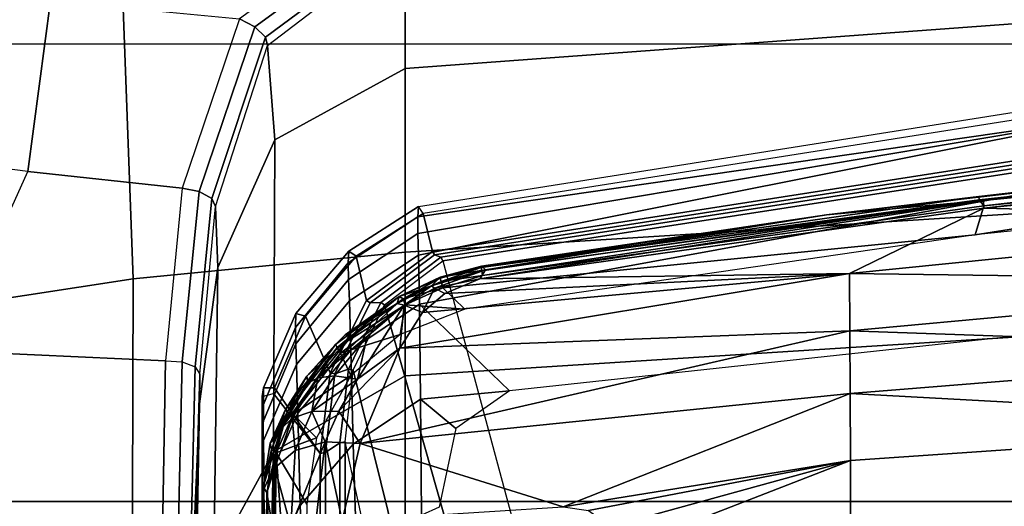
# Model space of a CAD drawing. Units: inches. Extents: x -2 to 217, y -6 to 147.
# Drawn here: x 26 to 28, y 35 to 36 of the extents above; entities that cross this region are included whole.
import ezdxf

# ---------------------------------------------------------------- set-up
doc = ezdxf.new("R2010")
doc.units = ezdxf.units.IN
doc.header["$MEASUREMENT"] = 0
for name, color, linetype in [('SEAT-BASE', 5, 'Continuous'), ('SEAT-CHASSIS', 5, 'Continuous'), ('SEAT-FABRIC', 5, 'Continuous')]:
    doc.layers.add(name, color=color, linetype=linetype)

# ---------------------------------------------------------------- blocks, each defined once
blk = doc.blocks.new('1COSM_MIDBACK_ARMS_0T')
at = {"layer": 'SEAT-BASE'}
for points in [[(7.2914, 10.7637, 4.6922), (0.4658, 1.9393, 7.7766), (0.4424, 1.9419, 7.726), (7.2698, 10.763, 4.6427)], [(7.2698, 10.763, 4.6427), (6.8454, 10.211, 4.77), (0.9754, 2.6298, 7.4436), (0.4424, 1.9419, 7.726)], [(7.3323, 10.7417, 4.7197), (0.508, 1.9129, 7.8018), (0.4658, 1.9393, 7.7766), (7.2914, 10.7637, 4.6922)], [(7.4859, 10.63, 4.7496), (0.7962, 1.7036, 7.8317), (0.508, 1.9129, 7.8018), (7.3323, 10.7417, 4.7197)], [(7.6412, 10.5172, 4.7597), (1.0852, 1.4936, 7.8418), (0.7962, 1.7036, 7.8317), (7.4859, 10.63, 4.7496)], [(7.7965, 10.4044, 4.7496), (1.3742, 1.2836, 7.8317), (1.0852, 1.4936, 7.8418), (7.6412, 10.5172, 4.7597)], [(7.9501, 10.2928, 4.7197), (1.6623, 1.0743, 7.8018), (1.3742, 1.2836, 7.8317), (7.7965, 10.4044, 4.7496)], [(7.9837, 10.2607, 4.6922), (1.7004, 1.0423, 7.7766), (1.6623, 1.0743, 7.8018), (7.9501, 10.2928, 4.7197)], [(7.9897, 10.2399, 4.6427), (1.7101, 1.0208, 7.726), (1.7004, 1.0423, 7.7766), (7.9837, 10.2607, 4.6922)], [(1.7101, 1.0208, 7.726), (2.1997, 1.7404, 7.4436), (7.5959, 9.6658, 4.77), (7.9897, 10.2399, 4.6427)], [(6.8454, 10.211, 4.77), (0.9754, 2.6298, 7.4436), (0.9834, 2.5971, 7.3655), (6.8519, 10.1815, 4.7009)], [(6.8519, 10.1815, 4.7009), (0.9834, 2.5971, 7.3655), (1.0298, 2.5447, 7.3173), (6.8892, 10.1359, 4.6539)], [(6.8892, 10.1359, 4.6539), (1.0298, 2.5447, 7.3173), (1.343, 2.6014, 7.1322), (6.9772, 10.0734, 4.5728)], [(6.8892, 10.1359, 4.6539), (1.0298, 2.5447, 7.3173), (1.343, 2.6014, 7.1322), (6.9772, 10.0734, 4.5728)], [(6.9772, 10.0734, 4.5728), (1.343, 2.6014, 7.1322), (1.6073, 2.7163, 6.9012), (7.0442, 10.0311, 4.4629)], [(6.9772, 10.0734, 4.5728), (1.343, 2.6014, 7.1322), (1.6073, 2.7163, 6.9012), (7.0442, 10.0311, 4.4629)], [(7.0442, 10.0311, 4.4629), (1.6073, 2.7163, 6.9012), (1.9486, 2.9467, 6.4814), (7.1217, 9.9895, 4.2405)], [(7.0442, 10.0311, 4.4629), (1.6073, 2.7163, 6.9012), (1.9486, 2.9467, 6.4814), (7.1217, 9.9895, 4.2405)], [(7.1217, 9.9895, 4.2405), (1.9486, 2.9467, 6.4814), (2.1944, 3.1839, 6.0034), (7.1552, 9.976, 4.0039)], [(7.1217, 9.9895, 4.2405), (1.9486, 2.9467, 6.4814), (2.1944, 3.1839, 6.0034), (7.1552, 9.976, 4.0039)], [(2.1944, 3.1839, 6.0034), (1.3582, 1.9698, 5.1688), (7.0015, 9.7371, 3.5866), (7.1552, 9.976, 4.0039)], [(7.2766, 9.8878, 4.0039), (7.097, 9.6677, 3.5866), (1.4537, 1.9004, 5.1688), (2.35, 3.0708, 6.0034)], [(7.2766, 9.8878, 4.0039), (2.35, 3.0708, 6.0034), (2.2003, 2.7638, 6.4814), (7.2999, 9.86, 4.2405)], [(7.2766, 9.8878, 4.0039), (2.35, 3.0708, 6.0034), (2.2003, 2.7638, 6.4814), (7.2999, 9.86, 4.2405)], [(7.2999, 9.86, 4.2405), (2.2003, 2.7638, 6.4814), (2.0867, 2.368, 6.9012), (7.3634, 9.7992, 4.4629)], [(7.2999, 9.86, 4.2405), (2.2003, 2.7638, 6.4814), (2.0867, 2.368, 6.9012), (7.3634, 9.7992, 4.4629)], [(7.3634, 9.7992, 4.4629), (2.0867, 2.368, 6.9012), (2.0591, 2.0811, 7.1322), (7.4243, 9.7486, 4.5728)], [(7.3634, 9.7992, 4.4629), (2.0867, 2.368, 6.9012), (2.0591, 2.0811, 7.1322), (7.4243, 9.7486, 4.5728)], [(7.4243, 9.7486, 4.5728), (2.0591, 2.0811, 7.1322), (2.102, 1.7658, 7.3173), (7.5109, 9.6842, 4.6539)], [(7.4243, 9.7486, 4.5728), (2.0591, 2.0811, 7.1322), (2.102, 1.7658, 7.3173), (7.5109, 9.6842, 4.6539)], [(1.4537, 1.9004, 5.1688), (1.3582, 1.9698, 5.1688), (7.0015, 9.7371, 3.5866), (7.097, 9.6677, 3.5866)], [(7.5109, 9.6842, 4.6539), (2.102, 1.7658, 7.3173), (2.1661, 1.7378, 7.3655), (7.5658, 9.6628, 4.7009)], [(7.5658, 9.6628, 4.7009), (2.1661, 1.7378, 7.3655), (2.1997, 1.7404, 7.4436), (7.5959, 9.6658, 4.77)]]:
    blk.add_3dface(points, dxfattribs=at)
at = {"layer": 'SEAT-CHASSIS'}
for points in [[(6.7987, 4.4288, 15.1298), (7.1116, 4.2871, 15.279), (7.1973, 4.9534, 15.5414), (6.8813, 4.8141, 15.2471)], [(7.4096, 4.2478, 15.4492), (7.1116, 4.2871, 15.279), (7.1973, 4.9534, 15.5414), (7.4079, 4.8378, 15.7317)], [(6.9248, 4.1032, 17.1336), (6.8517, 4.5781, 17.3029), (7.3901, 4.6256, 16.737), (7.4919, 4.1245, 16.5082)], [(6.1537, 4.1057, 17.4782), (6.1265, 4.5781, 17.5989), (6.8517, 4.5781, 17.3029), (6.9248, 4.1032, 17.1336)], [(6.0154, 4.0603, 14.668), (5.9959, 4.3092, 14.7073), (6.7987, 4.4288, 15.1298), (6.7818, 4.047, 15.0463)], [(7.0825, 4.0178, 15.1988), (6.7818, 4.047, 15.0463), (6.7987, 4.4288, 15.1298), (7.1116, 4.2871, 15.279)], [(7.4096, 4.2478, 15.4492), (7.3781, 3.9178, 15.3445), (7.0825, 4.0178, 15.1988), (7.1116, 4.2871, 15.279)], [(6.9712, 3.6287, 17.0982), (6.9248, 4.1032, 17.1336), (7.4919, 4.1245, 16.5082), (7.5517, 3.6287, 16.4403)], [(6.1771, 3.6287, 17.4713), (6.1537, 4.1057, 17.4782), (6.9248, 4.1032, 17.1336), (6.9712, 3.6287, 17.0982)], [(6.0154, 4.0603, 14.668), (6.7818, 4.047, 15.0463), (6.7798, 4.0177, 15.0492), (6.0142, 4.0352, 14.6695)], [(6.7798, 4.0177, 15.0492), (7.0768, 3.9883, 15.1994), (7.0825, 4.0178, 15.1988), (6.7818, 4.047, 15.0463)], [(6.0142, 4.0352, 14.6695), (6.7798, 4.0177, 15.0492), (6.7709, 3.9951, 15.0661), (6.0079, 4.014, 14.6816)], [(6.1238, 4.0059, 14.955), (5.7388, 4.0059, 14.7568), (5.998, 4.0018, 14.7012), (6.7582, 3.9869, 15.0914)], [(6.2306, 3.9963, 16.3376), (5.7511, 4.0059, 15.9709), (6.132, 4.0059, 15.7649), (6.7066, 3.9879, 15.7942)], [(6.0079, 4.014, 14.6816), (6.7709, 3.9951, 15.0661), (6.7582, 3.9869, 15.0914), (5.998, 4.0018, 14.7012)], [(6.7066, 3.9879, 15.7942), (6.2811, 4.0059, 15.3584), (6.1238, 4.0059, 14.955), (6.7582, 3.9869, 15.0914)], [(6.7066, 3.9879, 15.7942), (6.132, 4.0059, 15.7649), (6.2811, 4.0059, 15.3584)], [(6.7709, 3.9951, 15.0661), (7.0646, 3.9662, 15.2156), (7.0768, 3.9883, 15.1994), (6.7798, 4.0177, 15.0492)], [(7.0768, 3.9883, 15.1994), (7.364, 3.8911, 15.3433), (7.3781, 3.9178, 15.3445), (7.0825, 4.0178, 15.1988)], [(6.9445, 3.9559, 15.9676), (6.4319, 3.9626, 16.5529), (6.2306, 3.9963, 16.3376), (6.7066, 3.9879, 15.7942)], [(6.7582, 3.9869, 15.0914), (7.0505, 3.9598, 15.2414), (7.0646, 3.9662, 15.2156), (6.7709, 3.9951, 15.0661)], [(7.0646, 3.9662, 15.2156), (7.3462, 3.8723, 15.359), (7.364, 3.8911, 15.3433), (7.0768, 3.9883, 15.1994)], [(6.6229, 3.8586, 16.7536), (5.8966, 3.8754, 17.0161), (5.7206, 3.9769, 16.756), (6.4319, 3.9626, 16.5529)], [(7.0505, 3.9598, 15.2414), (6.9445, 3.9559, 15.9676), (6.7066, 3.9879, 15.7942), (6.7582, 3.9869, 15.0914)], [(7.1667, 3.856, 16.1344), (6.6229, 3.8586, 16.7536), (6.4319, 3.9626, 16.5529), (6.9445, 3.9559, 15.9676)], [(7.3317, 3.869, 15.3854), (7.1667, 3.856, 16.1344), (6.9445, 3.9559, 15.9676), (7.0505, 3.9598, 15.2414)], [(7.0505, 3.9598, 15.2414), (7.3317, 3.869, 15.3854), (7.3462, 3.8723, 15.359), (7.0646, 3.9662, 15.2156)], [(7.364, 3.8911, 15.3433), (7.5533, 3.6309, 15.4325), (7.5833, 3.6347, 15.4364), (7.3781, 3.9178, 15.3445)], [(7.3462, 3.8723, 15.359), (7.5271, 3.6286, 15.4478), (7.5533, 3.6309, 15.4325), (7.364, 3.8911, 15.3433)], [(6.7195, 3.878, 16.1079), (6.7247, 3.8583, 16.1269), (5.5559, 3.8583, 16.3827), (5.5526, 3.878, 16.3633)], [(5.5526, 3.878, 16.3633), (6.7195, 3.878, 16.1079), (5.9474, 3.878, 16.0358), (5.6686, 3.878, 16.0913)], [(6.2571, 3.8652, 16.5337), (6.2571, 3.8652, 16.5337), (6.552, 3.8703, 16.3441), (5.8664, 3.877, 16.3519)], [(6.552, 3.8703, 16.3441), (6.552, 3.8703, 16.3441), (6.5618, 3.8767, 16.18), (5.8664, 3.877, 16.3519)], [(5.9002, 3.8745, 16.3309), (5.9002, 3.8745, 16.3309), (5.8664, 3.877, 16.3519), (6.5618, 3.8767, 16.18)], [(6.7552, 3.6287, 16.8633), (6.0099, 3.6287, 17.1826), (5.8966, 3.8754, 17.0161), (6.6229, 3.8586, 16.7536)], [(6.555, 3.8687, 16.1691), (6.555, 3.8687, 16.1691), (5.9008, 3.8622, 16.322), (5.9002, 3.8745, 16.3309)], [(6.555, 3.8687, 16.1691), (6.555, 3.8687, 16.1691), (6.621, 3.8539, 16.1488), (5.9008, 3.8622, 16.322)], [(5.9474, 3.878, 16.0358), (6.7195, 3.878, 16.1079), (6.1837, 3.878, 15.878)], [(6.1837, 3.878, 15.878), (6.7195, 3.878, 16.1079), (6.6909, 3.878, 15.7795), (6.3416, 3.878, 15.6417)], [(6.3416, 3.878, 15.0842), (6.627, 3.878, 15.1528), (6.542, 3.878, 14.92), (6.1837, 3.878, 14.8479)], [(6.1837, 3.878, 14.8479), (6.542, 3.878, 14.92), (6.383, 3.878, 14.699), (6.1837, 3.878, 14.8479)], [(6.529, 3.8117, 14.6835), (6.3369, 3.8037, 14.5226), (6.2166, 3.8662, 14.5217), (6.4011, 3.8723, 14.6815)], [(6.2571, 3.8652, 16.5337), (6.2571, 3.8652, 16.5337), (6.4727, 3.8571, 16.4657), (6.552, 3.8703, 16.3441)], [(6.3416, 3.878, 15.6417), (6.6909, 3.878, 15.7795), (6.6622, 3.878, 15.454), (6.397, 3.878, 15.3629)], [(6.397, 3.878, 15.3629), (6.6622, 3.878, 15.454), (6.627, 3.878, 15.1528), (6.3416, 3.878, 15.0842)], [(6.5589, 3.8748, 14.9113), (6.542, 3.878, 14.92), (6.383, 3.878, 14.699), (6.4011, 3.8723, 14.6815)], [(6.6902, 3.8161, 14.9143), (6.529, 3.8117, 14.6835), (6.4011, 3.8723, 14.6815), (6.5589, 3.8748, 14.9113)], [(6.552, 3.8703, 16.3441), (6.552, 3.8703, 16.3441), (6.4727, 3.8571, 16.4657), (6.5952, 3.8562, 16.3864)], [(6.627, 3.878, 15.1528), (6.6427, 3.8757, 15.1493), (6.5589, 3.8748, 14.9113), (6.542, 3.878, 14.92)], [(6.6626, 3.8454, 16.3143), (6.6626, 3.8454, 16.3143), (6.5618, 3.8767, 16.18), (6.552, 3.8703, 16.3441)], [(6.5952, 3.8562, 16.3864), (6.5952, 3.8562, 16.3864), (6.6626, 3.8454, 16.3143), (6.552, 3.8703, 16.3441)], [(6.621, 3.8539, 16.1488), (6.621, 3.8539, 16.1488), (6.555, 3.8687, 16.1691), (6.6268, 3.862, 16.1543)], [(6.7752, 3.8183, 15.1524), (6.6902, 3.8161, 14.9143), (6.5589, 3.8748, 14.9113), (6.6427, 3.8757, 15.1493)], [(6.6378, 3.8643, 16.1644), (6.6378, 3.8643, 16.1644), (6.5618, 3.8767, 16.18), (6.6626, 3.8454, 16.3143)], [(6.6268, 3.862, 16.1543), (6.6268, 3.862, 16.1543), (6.5618, 3.8767, 16.18), (6.6378, 3.8643, 16.1644)], [(6.6771, 3.876, 15.4527), (6.6622, 3.878, 15.454), (6.627, 3.878, 15.1528), (6.6427, 3.8757, 15.1493)], [(6.8111, 3.8197, 15.455), (6.7752, 3.8183, 15.1524), (6.6427, 3.8757, 15.1493), (6.6771, 3.876, 15.4527)], [(6.6909, 3.878, 15.7795), (6.7056, 3.8761, 15.7782), (6.6771, 3.876, 15.4527), (6.6622, 3.878, 15.454)], [(6.8399, 3.8201, 15.7795), (6.8111, 3.8197, 15.455), (6.6771, 3.876, 15.4527), (6.7056, 3.8761, 15.7782)], [(6.7195, 3.878, 16.1079), (6.7344, 3.876, 16.1047), (6.7056, 3.8761, 15.7782), (6.6909, 3.878, 15.7795)], [(6.8643, 3.8193, 16.0696), (6.8399, 3.8201, 15.7795), (6.7056, 3.8761, 15.7782), (6.7344, 3.876, 16.1047)], [(6.7247, 3.8583, 16.1269), (6.7346, 3.8569, 16.1242), (6.7344, 3.876, 16.1047), (6.7195, 3.878, 16.1079)], [(6.8593, 3.8026, 16.0893), (6.8643, 3.8193, 16.0696), (6.7344, 3.876, 16.1047), (6.7346, 3.8569, 16.1242)], [(7.5155, 3.6287, 15.476), (7.2916, 3.6287, 16.2553), (7.1667, 3.856, 16.1344), (7.3317, 3.869, 15.3854)], [(7.3317, 3.869, 15.3854), (7.5155, 3.6287, 15.476), (7.5271, 3.6286, 15.4478), (7.3462, 3.8723, 15.359)], [(6.62, 3.7767, 16.1549), (6.7247, 3.8583, 16.1269), (5.5559, 3.8583, 16.3827), (5.4846, 3.7767, 16.3944)], [(5.9008, 3.8622, 16.322), (5.9008, 3.8622, 16.322), (6.621, 3.8539, 16.1488), (5.9943, 3.8097, 16.3017)], [(5.9943, 3.8097, 16.3017), (5.9943, 3.8097, 16.3017), (6.621, 3.8539, 16.1488), (6.5316, 3.8004, 16.1733)], [(6.4926, 3.8279, 16.5061), (6.4926, 3.8279, 16.5061), (6.5952, 3.8562, 16.3864), (6.4727, 3.8571, 16.4657)], [(6.4926, 3.8279, 16.5061), (6.4926, 3.8279, 16.5061), (6.6254, 3.8206, 16.4324), (6.5952, 3.8562, 16.3864)], [(6.6473, 3.7834, 16.1411), (6.6473, 3.7834, 16.1411), (6.5316, 3.8004, 16.1733), (6.621, 3.8539, 16.1488)], [(6.6254, 3.8206, 16.4324), (6.6254, 3.8206, 16.4324), (6.6818, 3.8257, 16.361), (6.5952, 3.8562, 16.3864)], [(6.5952, 3.8562, 16.3864), (6.5952, 3.8562, 16.3864), (6.6818, 3.8257, 16.361), (6.6626, 3.8454, 16.3143)], [(6.62, 3.7767, 16.1549), (6.7346, 3.8569, 16.1242), (6.7247, 3.8583, 16.1269)], [(6.7605, 3.7597, 16.1171), (6.8593, 3.8026, 16.0893), (6.7346, 3.8569, 16.1242), (6.62, 3.7767, 16.1549)], [(6.621, 3.8539, 16.1488), (6.621, 3.8539, 16.1488), (6.6268, 3.862, 16.1543), (6.6924, 3.8343, 16.1361)], [(6.6883, 3.8242, 16.1295), (6.6883, 3.8242, 16.1295), (6.621, 3.8539, 16.1488), (6.6924, 3.8343, 16.1361)], [(6.621, 3.8539, 16.1488), (6.621, 3.8539, 16.1488), (6.6883, 3.8242, 16.1295), (6.6473, 3.7834, 16.1411)], [(7.2916, 3.6287, 16.2553), (6.7552, 3.6287, 16.8633), (6.6229, 3.8586, 16.7536), (7.1667, 3.856, 16.1344)], [(6.6378, 3.8643, 16.1644), (6.6378, 3.8643, 16.1644), (6.6966, 3.8376, 16.1446), (6.6268, 3.862, 16.1543)], [(6.6924, 3.8343, 16.1361), (6.6924, 3.8343, 16.1361), (6.6268, 3.862, 16.1543), (6.6966, 3.8376, 16.1446)], [(6.7425, 3.7986, 16.2911), (6.7425, 3.7986, 16.2911), (6.7546, 3.8005, 16.1352), (6.6378, 3.8643, 16.1644)], [(6.6378, 3.8643, 16.1644), (6.6378, 3.8643, 16.1644), (6.6626, 3.8454, 16.3143), (6.7425, 3.7986, 16.2911)], [(6.6378, 3.8643, 16.1644), (6.6378, 3.8643, 16.1644), (6.7546, 3.8005, 16.1352), (6.6966, 3.8376, 16.1446)], [(6.7519, 3.7812, 16.3346), (6.7519, 3.7812, 16.3346), (6.6626, 3.8454, 16.3143), (6.6818, 3.8257, 16.361)], [(6.7425, 3.7986, 16.2911), (6.7425, 3.7986, 16.2911), (6.6626, 3.8454, 16.3143), (6.7519, 3.7812, 16.3346)], [(6.6924, 3.8343, 16.1361), (6.6924, 3.8343, 16.1361), (6.8048, 3.7474, 16.1039), (6.6883, 3.8242, 16.1295)], [(6.6924, 3.8343, 16.1361), (6.6924, 3.8343, 16.1361), (6.6966, 3.8376, 16.1446), (6.81, 3.7501, 16.1121)], [(6.6924, 3.8343, 16.1361), (6.6924, 3.8343, 16.1361), (6.81, 3.7501, 16.1121), (6.8048, 3.7474, 16.1039)], [(6.81, 3.7501, 16.1121), (6.81, 3.7501, 16.1121), (6.6966, 3.8376, 16.1446), (6.7546, 3.8005, 16.1352)], [(6.6402, 3.7685, 16.4692), (6.6402, 3.7685, 16.4692), (6.6254, 3.8206, 16.4324), (6.4926, 3.8279, 16.5061)], [(6.5011, 3.7845, 16.5366), (6.5011, 3.7845, 16.5366), (6.6402, 3.7685, 16.4692), (6.4926, 3.8279, 16.5061)], [(6.6934, 3.7915, 16.4061), (6.6934, 3.7915, 16.4061), (6.6818, 3.8257, 16.361), (6.6254, 3.8206, 16.4324)], [(6.6934, 3.7915, 16.4061), (6.6934, 3.7915, 16.4061), (6.6254, 3.8206, 16.4324), (6.6402, 3.7685, 16.4692)], [(6.6473, 3.7834, 16.1411), (6.6473, 3.7834, 16.1411), (6.6883, 3.8242, 16.1295), (6.7557, 3.7232, 16.1101)], [(6.7519, 3.7812, 16.3346), (6.7519, 3.7812, 16.3346), (6.6818, 3.8257, 16.361), (6.6934, 3.7915, 16.4061)], [(6.7557, 3.7232, 16.1101), (6.7557, 3.7232, 16.1101), (6.6883, 3.8242, 16.1295), (6.7948, 3.7416, 16.0991)], [(6.7948, 3.7416, 16.0991), (6.7948, 3.7416, 16.0991), (6.6883, 3.8242, 16.1295), (6.8048, 3.7474, 16.1039)], [(6.8861, 3.7258, 15.1545), (6.8003, 3.7235, 14.9163), (6.6902, 3.8161, 14.9143), (6.7752, 3.8183, 15.1524)], [(6.9235, 3.7275, 15.4567), (6.8861, 3.7258, 15.1545), (6.7752, 3.8183, 15.1524), (6.8111, 3.8197, 15.455)], [(6.9524, 3.7278, 15.7806), (6.9235, 3.7275, 15.4567), (6.8111, 3.8197, 15.455), (6.8399, 3.8201, 15.7795)], [(6.9731, 3.7268, 16.039), (6.9524, 3.7278, 15.7806), (6.8399, 3.8201, 15.7795), (6.8643, 3.8193, 16.0696)], [(6.9638, 3.7139, 16.059), (6.9731, 3.7268, 16.039), (6.8643, 3.8193, 16.0696), (6.8593, 3.8026, 16.0893)], [(6.6363, 3.7194, 14.6849), (6.4378, 3.7131, 14.5234), (6.3369, 3.8037, 14.5226), (6.529, 3.8117, 14.6835)], [(6.8003, 3.7235, 14.9163), (6.6363, 3.7194, 14.6849), (6.529, 3.8117, 14.6835), (6.6902, 3.8161, 14.9143)], [(6.7546, 3.8005, 16.1352), (6.7546, 3.8005, 16.1352), (6.7425, 3.7986, 16.2911), (6.8231, 3.7239, 16.2763)], [(6.8231, 3.7239, 16.2763), (6.8231, 3.7239, 16.2763), (6.8268, 3.7335, 16.1152), (6.7546, 3.8005, 16.1352)], [(6.81, 3.7501, 16.1121), (6.81, 3.7501, 16.1121), (6.7546, 3.8005, 16.1352), (6.8268, 3.7335, 16.1152)], [(6.8868, 3.6962, 16.0814), (6.9638, 3.7139, 16.059), (6.8593, 3.8026, 16.0893), (6.7605, 3.7597, 16.1171)], [(6.5023, 3.7385, 16.5502), (6.5023, 3.7385, 16.5502), (6.6402, 3.7685, 16.4692), (6.5011, 3.7845, 16.5366)], [(6.6402, 3.7685, 16.4692), (6.6402, 3.7685, 16.4692), (6.6936, 3.7444, 16.4444), (6.6934, 3.7915, 16.4061)], [(6.7498, 3.712, 16.4136), (6.7498, 3.712, 16.4136), (6.6934, 3.7915, 16.4061), (6.6936, 3.7444, 16.4444)], [(6.6934, 3.7915, 16.4061), (6.6934, 3.7915, 16.4061), (6.7554, 3.752, 16.3768), (6.7519, 3.7812, 16.3346)], [(6.7554, 3.752, 16.3768), (6.7554, 3.752, 16.3768), (6.6934, 3.7915, 16.4061), (6.7498, 3.712, 16.4136)], [(6.8231, 3.7239, 16.2763), (6.8231, 3.7239, 16.2763), (6.7425, 3.7986, 16.2911), (6.7519, 3.7812, 16.3346)], [(6.6216, 3.7675, 16.1611), (6.62, 3.7767, 16.1549), (5.4846, 3.7767, 16.3944), (5.4856, 3.7675, 16.4006)], [(6.6384, 3.7426, 16.2249), (6.6216, 3.7675, 16.1611), (5.4856, 3.7675, 16.4006), (5.496, 3.7426, 16.4658)], [(6.6376, 3.7071, 16.4919), (6.6376, 3.7071, 16.4919), (6.6402, 3.7685, 16.4692), (6.5023, 3.7385, 16.5502)], [(6.7589, 3.7511, 16.1241), (6.7605, 3.7597, 16.1171), (6.62, 3.7767, 16.1549), (6.6216, 3.7675, 16.1611)], [(6.7671, 3.7277, 16.1903), (6.7589, 3.7511, 16.1241), (6.6216, 3.7675, 16.1611), (6.6384, 3.7426, 16.2249)], [(6.6936, 3.7444, 16.4444), (6.6936, 3.7444, 16.4444), (6.6402, 3.7685, 16.4692), (6.6376, 3.7071, 16.4919)], [(6.7519, 3.7812, 16.3346), (6.7519, 3.7812, 16.3346), (6.8785, 3.6303, 16.3062), (6.8818, 3.6427, 16.2649)], [(6.7519, 3.7812, 16.3346), (6.7519, 3.7812, 16.3346), (6.7554, 3.752, 16.3768), (6.8242, 3.6949, 16.3409)], [(6.7519, 3.7812, 16.3346), (6.7519, 3.7812, 16.3346), (6.8818, 3.6427, 16.2649), (6.8231, 3.7239, 16.2763)], [(6.8242, 3.6949, 16.3409), (6.8242, 3.6949, 16.3409), (6.8785, 3.6303, 16.3062), (6.7519, 3.7812, 16.3346)], [(6.7498, 3.712, 16.4136), (6.7498, 3.712, 16.4136), (6.8242, 3.6949, 16.3409), (6.7554, 3.752, 16.3768)], [(6.8825, 3.6895, 16.0892), (6.8868, 3.6962, 16.0814), (6.7605, 3.7597, 16.1171), (6.7589, 3.7511, 16.1241)], [(6.8834, 3.6712, 16.1578), (6.8825, 3.6895, 16.0892), (6.7589, 3.7511, 16.1241), (6.7671, 3.7277, 16.1903)], [(6.8048, 3.7474, 16.1039), (6.8048, 3.7474, 16.1039), (6.81, 3.7501, 16.1121), (6.8938, 3.6393, 16.0903)], [(6.8268, 3.7335, 16.1152), (6.8268, 3.7335, 16.1152), (6.8938, 3.6393, 16.0903), (6.81, 3.7501, 16.1121)], [(6.64, 3.7334, 16.2311), (6.6384, 3.7426, 16.2249), (5.496, 3.7426, 16.4658), (5.497, 3.7334, 16.4721)], [(6.64, 3.7334, 16.2311), (5.497, 3.7334, 16.4721), (5.5063, 3.6516, 16.4706), (6.2687, 3.652, 16.3223)], [(6.7654, 3.7191, 16.1974), (6.3747, 3.6229, 16.2975), (6.2687, 3.652, 16.3223), (6.64, 3.7334, 16.2311)], [(6.5267, 3.3525, 16.5853), (6.5267, 3.3525, 16.5853), (6.6376, 3.7071, 16.4919), (6.5023, 3.7385, 16.5502)], [(6.6376, 3.7071, 16.4919), (6.6376, 3.7071, 16.4919), (6.8038, 3.6377, 16.392), (6.6936, 3.7444, 16.4444)], [(6.7654, 3.7191, 16.1974), (6.7671, 3.7277, 16.1903), (6.6384, 3.7426, 16.2249), (6.64, 3.7334, 16.2311)], [(6.6936, 3.7444, 16.4444), (6.6936, 3.7444, 16.4444), (6.8038, 3.6377, 16.392), (6.7498, 3.712, 16.4136)], [(6.8274, 3.6373, 16.0891), (6.8274, 3.6373, 16.0891), (6.7557, 3.7232, 16.1101), (6.7948, 3.7416, 16.0991)], [(6.879, 3.6283, 16.0744), (6.879, 3.6283, 16.0744), (6.7948, 3.7416, 16.0991), (6.8048, 3.7474, 16.1039)], [(6.7948, 3.7416, 16.0991), (6.7948, 3.7416, 16.0991), (6.879, 3.6283, 16.0744), (6.8274, 3.6373, 16.0891)], [(6.8938, 3.6393, 16.0903), (6.8938, 3.6393, 16.0903), (6.8898, 3.6319, 16.0787), (6.8048, 3.7474, 16.1039)], [(6.879, 3.6283, 16.0744), (6.879, 3.6283, 16.0744), (6.8048, 3.7474, 16.1039), (6.8898, 3.6319, 16.0787)], [(6.8268, 3.7335, 16.1152), (6.8268, 3.7335, 16.1152), (6.8231, 3.7239, 16.2763), (6.8818, 3.6427, 16.2649)], [(6.8268, 3.7335, 16.1152), (6.8268, 3.7335, 16.1152), (6.8818, 3.6427, 16.2649), (6.8938, 3.6393, 16.0903)], [(6.8791, 3.6645, 16.1656), (6.4523, 3.5435, 16.2788), (6.3747, 3.6229, 16.2975), (6.7654, 3.7191, 16.1974)], [(6.7148, 3.6017, 14.6865), (6.5125, 3.6, 14.5244), (6.4378, 3.7131, 14.5234), (6.6363, 3.7194, 14.6849)], [(6.8801, 3.6037, 14.9183), (6.7148, 3.6017, 14.6865), (6.6363, 3.7194, 14.6849), (6.8003, 3.7235, 14.9163)], [(6.8791, 3.6645, 16.1656), (6.8834, 3.6712, 16.1578), (6.7671, 3.7277, 16.1903), (6.7654, 3.7191, 16.1974)], [(6.9656, 3.6053, 15.1567), (6.8801, 3.6037, 14.9183), (6.8003, 3.7235, 14.9163), (6.8861, 3.7258, 15.1545)], [(7.0039, 3.6065, 15.4583), (6.9656, 3.6053, 15.1567), (6.8861, 3.7258, 15.1545), (6.9235, 3.7275, 15.4567)], [(6.9724, 3.5811, 16.0564), (7.0386, 3.5973, 16.0366), (6.9638, 3.7139, 16.059), (6.8868, 3.6962, 16.0814)], [(7.0328, 3.6065, 15.7816), (7.0039, 3.6065, 15.4583), (6.9235, 3.7275, 15.4567), (6.9524, 3.7278, 15.7806)], [(7.0508, 3.6054, 16.0166), (7.0328, 3.6065, 15.7816), (6.9524, 3.7278, 15.7806), (6.9731, 3.7268, 16.039)], [(7.0386, 3.5973, 16.0366), (7.0508, 3.6054, 16.0166), (6.9731, 3.7268, 16.039), (6.9638, 3.7139, 16.059)], [(6.5267, 3.3525, 16.5853), (6.5267, 3.3525, 16.5853), (6.7246, 2.8517, 16.5466), (6.6376, 3.7071, 16.4919)], [(6.7246, 2.8517, 16.5466), (6.7246, 2.8517, 16.5466), (6.8341, 2.8522, 16.4803), (6.6376, 3.7071, 16.4919)], [(6.8341, 2.8522, 16.4803), (6.8341, 2.8522, 16.4803), (6.8038, 3.6377, 16.392), (6.6376, 3.7071, 16.4919)], [(6.7498, 3.712, 16.4136), (6.7498, 3.712, 16.4136), (6.8785, 3.6303, 16.3062), (6.8242, 3.6949, 16.3409)], [(6.8038, 3.6377, 16.392), (6.8038, 3.6377, 16.392), (6.8785, 3.6303, 16.3062), (6.7498, 3.712, 16.4136)], [(6.9662, 3.5773, 16.0648), (6.9724, 3.5811, 16.0564), (6.8868, 3.6962, 16.0814), (6.8825, 3.6895, 16.0892)], [(6.9623, 3.5665, 16.135), (6.9662, 3.5773, 16.0648), (6.8825, 3.6895, 16.0892), (6.8834, 3.6712, 16.1578)], [(6.9561, 3.5626, 16.1433), (6.4807, 3.4347, 16.2718), (6.4523, 3.5435, 16.2788), (6.8791, 3.6645, 16.1656)], [(6.9561, 3.5626, 16.1433), (6.9623, 3.5665, 16.135), (6.8834, 3.6712, 16.1578), (6.8791, 3.6645, 16.1656)], [(6.108, 1.8154, 17.3316), (6.0099, 3.6287, 17.1826), (6.7552, 3.6287, 16.8633), (6.8706, 1.8156, 16.9834)], [(6.2738, 1.8181, 17.6156), (6.1771, 3.6287, 17.4713), (6.9712, 3.6287, 17.0982), (7.0852, 1.8181, 17.2166)], [(6.8706, 1.8156, 16.9834), (6.7552, 3.6287, 16.8633), (7.2916, 3.6287, 16.2553), (7.4252, 1.8156, 16.3547)], [(6.8038, 3.6377, 16.392), (6.8038, 3.6377, 16.392), (6.9337, 2.8527, 16.4008), (6.8657, 3.5981, 16.3401)], [(6.8038, 3.6377, 16.392), (6.8038, 3.6377, 16.392), (6.8657, 3.5981, 16.3401), (6.8785, 3.6303, 16.3062)], [(6.8038, 3.6377, 16.392), (6.8038, 3.6377, 16.392), (6.8341, 2.8522, 16.4803), (6.9337, 2.8527, 16.4008)], [(6.8274, 3.6373, 16.0891), (6.8274, 3.6373, 16.0891), (6.879, 3.6283, 16.0744), (6.8714, 3.5242, 16.076)], [(6.9081, 3.5775, 16.2849), (6.9081, 3.5775, 16.2849), (6.8785, 3.6303, 16.3062), (6.8657, 3.5981, 16.3401)], [(6.9087, 3.5628, 16.0654), (6.9087, 3.5628, 16.0654), (6.8714, 3.5242, 16.076), (6.879, 3.6283, 16.0744)], [(6.8818, 3.6427, 16.2649), (6.8818, 3.6427, 16.2649), (6.8785, 3.6303, 16.3062), (6.9123, 3.5827, 16.2557)], [(6.9081, 3.5775, 16.2849), (6.9081, 3.5775, 16.2849), (6.9123, 3.5827, 16.2557), (6.8785, 3.6303, 16.3062)], [(6.9087, 3.5628, 16.0654), (6.9087, 3.5628, 16.0654), (6.879, 3.6283, 16.0744), (6.8898, 3.6319, 16.0787)], [(6.9123, 3.5827, 16.2557), (6.9123, 3.5827, 16.2557), (6.8938, 3.6393, 16.0903), (6.8818, 3.6427, 16.2649)], [(6.8898, 3.6319, 16.0787), (6.8898, 3.6319, 16.0787), (6.8938, 3.6393, 16.0903), (6.9259, 3.5672, 16.0776)], [(6.8898, 3.6319, 16.0787), (6.8898, 3.6319, 16.0787), (6.9198, 3.5658, 16.0697), (6.9087, 3.5628, 16.0654)], [(6.9259, 3.5672, 16.0776), (6.9259, 3.5672, 16.0776), (6.9198, 3.5658, 16.0697), (6.8898, 3.6319, 16.0787)], [(6.9275, 3.5672, 16.0862), (6.9275, 3.5672, 16.0862), (6.8938, 3.6393, 16.0903), (6.9123, 3.5827, 16.2557)], [(6.9275, 3.5672, 16.0862), (6.9275, 3.5672, 16.0862), (6.9259, 3.5672, 16.0776), (6.8938, 3.6393, 16.0903)], [(7.0852, 1.8181, 17.2166), (6.9712, 3.6287, 17.0982), (7.5517, 3.6287, 16.4403), (7.6833, 1.8181, 16.5386)], [(7.4252, 1.8156, 16.3547), (7.2916, 3.6287, 16.2553), (7.5155, 3.6287, 15.476), (7.6756, 1.8154, 15.5547)], [(6.7148, 3.6017, 14.6865), (6.6637, 3.54, 14.6158), (6.5262, 3.5693, 14.5246), (6.5125, 3.6, 14.5244)], [(6.7148, 3.6017, 14.6865), (6.7291, 3.4466, 14.6532), (6.6637, 3.54, 14.6158)], [(6.8801, 3.6037, 14.9183), (6.7291, 3.4466, 14.6532), (6.7148, 3.6017, 14.6865)], [(7.1017, 2.3903, 14.9313), (6.9339, 1.5511, 14.58), (6.7291, 3.4466, 14.6532), (6.8801, 3.6037, 14.9183)], [(6.8989, 3.5591, 16.3092), (6.8989, 3.5591, 16.3092), (6.9081, 3.5775, 16.2849), (6.8657, 3.5981, 16.3401)], [(6.8989, 3.5591, 16.3092), (6.8989, 3.5591, 16.3092), (6.8657, 3.5981, 16.3401), (6.9337, 2.8527, 16.4008)], [(7.2083, 2.3904, 15.4675), (7.1017, 2.3903, 14.9313), (6.8801, 3.6037, 14.9183), (6.9656, 3.6053, 15.1567)], [(7.0039, 3.6065, 15.4583), (7.2083, 2.3904, 15.4675), (6.9656, 3.6053, 15.1567)], [(7.1601, 2.3748, 15.9991), (7.2295, 2.3865, 15.9771), (7.0386, 3.5973, 16.0366), (6.9724, 3.5811, 16.0564)], [(7.0328, 3.6065, 15.7816), (7.2083, 2.3904, 15.4675), (7.0039, 3.6065, 15.4583)], [(7.243, 2.3888, 15.9575), (7.2083, 2.3904, 15.4675), (7.0328, 3.6065, 15.7816), (7.0508, 3.6054, 16.0166)], [(7.243, 2.3888, 15.9575), (7.2295, 2.3865, 15.9771), (7.0386, 3.5973, 16.0366), (7.0508, 3.6054, 16.0166)], [(6.8989, 3.5591, 16.3092), (6.8989, 3.5591, 16.3092), (6.9245, 3.4981, 16.2894), (6.9081, 3.5775, 16.2849)], [(6.9401, 3.4881, 16.2483), (6.9401, 3.4881, 16.2483), (6.9123, 3.5827, 16.2557), (6.9081, 3.5775, 16.2849)], [(6.9401, 3.4881, 16.2483), (6.9401, 3.4881, 16.2483), (6.9081, 3.5775, 16.2849), (6.9245, 3.4981, 16.2894)], [(6.9275, 3.5672, 16.0862), (6.9275, 3.5672, 16.0862), (6.9123, 3.5827, 16.2557), (6.9401, 3.4881, 16.2483)], [(7.1478, 2.3662, 16.0791), (7.1535, 2.3725, 16.0076), (6.9662, 3.5773, 16.0648), (6.9623, 3.5665, 16.135)], [(7.1535, 2.3725, 16.0076), (7.1601, 2.3748, 15.9991), (6.9724, 3.5811, 16.0564), (6.9662, 3.5773, 16.0648)], [(6.4807, 2.4948, 16.2718), (7.1411, 2.364, 16.0876), (6.9561, 3.5626, 16.1433), (6.4807, 3.4347, 16.2718)], [(6.8714, 3.5242, 16.076), (6.8714, 3.5242, 16.076), (6.9087, 3.5628, 16.0654), (7.0012, 2.6337, 16.0364)], [(6.8989, 3.5591, 16.3092), (6.8989, 3.5591, 16.3092), (6.9337, 2.8527, 16.4008), (6.9245, 3.4981, 16.2894)], [(6.9305, 3.4938, 16.0605), (6.9305, 3.4938, 16.0605), (6.9087, 3.5628, 16.0654), (6.9198, 3.5658, 16.0697)], [(6.9446, 3.4956, 16.0715), (6.9446, 3.4956, 16.0715), (6.9198, 3.5658, 16.0697), (6.9259, 3.5672, 16.0776)], [(6.9388, 3.495, 16.0643), (6.9388, 3.495, 16.0643), (6.9305, 3.4938, 16.0605), (6.9198, 3.5658, 16.0697)], [(6.9388, 3.495, 16.0643), (6.9388, 3.495, 16.0643), (6.9198, 3.5658, 16.0697), (6.9446, 3.4956, 16.0715)], [(6.9464, 3.4955, 16.0806), (6.9464, 3.4955, 16.0806), (6.9259, 3.5672, 16.0776), (6.9275, 3.5672, 16.0862)], [(6.9259, 3.5672, 16.0776), (6.9259, 3.5672, 16.0776), (6.9464, 3.4955, 16.0806), (6.9446, 3.4956, 16.0715)], [(6.9401, 3.4881, 16.2483), (6.9401, 3.4881, 16.2483), (6.9464, 3.4955, 16.0806), (6.9275, 3.5672, 16.0862)], [(7.1411, 2.364, 16.0876), (7.1478, 2.3662, 16.0791), (6.9623, 3.5665, 16.135), (6.9561, 3.5626, 16.1433)], [(6.9245, 3.4981, 16.2894), (6.9245, 3.4981, 16.2894), (7.0609, 2.6189, 16.2668), (6.9401, 3.4881, 16.2483)], [(7.0477, 2.6181, 16.3072), (7.0477, 2.6181, 16.3072), (6.9245, 3.4981, 16.2894), (6.9337, 2.8527, 16.4008)], [(7.0477, 2.6181, 16.3072), (7.0477, 2.6181, 16.3072), (7.0609, 2.6189, 16.2668), (6.9245, 3.4981, 16.2894)], [(6.9305, 3.4938, 16.0605), (6.9305, 3.4938, 16.0605), (6.9388, 3.495, 16.0643), (7.0623, 2.6267, 16.0262)], [(7.0623, 2.6267, 16.0262), (7.0623, 2.6267, 16.0262), (7.0519, 2.6185, 16.0214), (6.9305, 3.4938, 16.0605)], [(7.0623, 2.6267, 16.0262), (7.0623, 2.6267, 16.0262), (6.9388, 3.495, 16.0643), (6.9446, 3.4956, 16.0715)], [(7.0359, 2.8928, 16.0532), (7.0359, 2.8928, 16.0532), (6.9464, 3.4955, 16.0806), (6.9401, 3.4881, 16.2483)], [(6.9446, 3.4956, 16.0715), (6.9446, 3.4956, 16.0715), (6.9464, 3.4955, 16.0806), (7.0359, 2.8928, 16.0532)], [(6.9446, 3.4956, 16.0715), (6.9446, 3.4956, 16.0715), (7.0359, 2.8928, 16.0532), (7.0683, 2.6272, 16.0341)], [(7.0623, 2.6267, 16.0262), (7.0623, 2.6267, 16.0262), (6.9446, 3.4956, 16.0715), (7.0683, 2.6272, 16.0341)], [(7.0609, 2.6189, 16.2668), (7.0609, 2.6189, 16.2668), (7.0359, 2.8928, 16.0532), (6.9401, 3.4881, 16.2483)], [(6.5267, 3.3525, 16.5853), (6.5267, 3.3525, 16.5853), (6.5204, 3.3083, 16.5922), (6.6076, 2.8513, 16.603)], [(6.6076, 2.8513, 16.603), (6.6076, 2.8513, 16.603), (6.7246, 2.8517, 16.5466), (6.5267, 3.3525, 16.5853)], [(6.4927, 3.2697, 16.6071), (6.4927, 3.2697, 16.6071), (6.6076, 2.8513, 16.603), (6.5204, 3.3083, 16.5922)], [(6.4927, 3.2697, 16.6071), (6.4927, 3.2697, 16.6071), (6.4541, 3.2467, 16.6236), (6.6076, 2.8513, 16.603)], [(6.4541, 3.2467, 16.6236), (6.4541, 3.2467, 16.6236), (6.3577, 2.8503, 16.6942), (6.6076, 2.8513, 16.603)], [(7.1222, 2.1528, 16.0259), (7.1222, 2.1528, 16.0259), (7.0359, 2.8928, 16.0532), (7.0609, 2.6189, 16.2668)], [(7.0359, 2.8928, 16.0532), (7.0359, 2.8928, 16.0532), (7.1222, 2.1528, 16.0259), (7.0683, 2.6272, 16.0341)], [(6.3577, 2.8503, 16.6942), (6.3577, 2.8503, 16.6942), (6.6727, 1.9031, 16.6531), (6.6076, 2.8513, 16.603)], [(6.6727, 1.9031, 16.6531), (6.6727, 1.9031, 16.6531), (6.3577, 2.8503, 16.6942), (6.3989, 1.902, 16.7548)], [(6.6076, 2.8513, 16.603), (6.6076, 2.8513, 16.603), (6.6727, 1.9031, 16.6531), (6.7246, 2.8517, 16.5466)], [(6.6727, 1.9031, 16.6531), (6.6727, 1.9031, 16.6531), (6.8008, 1.9036, 16.5902), (6.7246, 2.8517, 16.5466)], [(6.7246, 2.8517, 16.5466), (6.7246, 2.8517, 16.5466), (6.8008, 1.9036, 16.5902), (6.8341, 2.8522, 16.4803)], [(6.8008, 1.9036, 16.5902), (6.8008, 1.9036, 16.5902), (6.9208, 1.9041, 16.5163), (6.8341, 2.8522, 16.4803)], [(6.8341, 2.8522, 16.4803), (6.8341, 2.8522, 16.4803), (6.9208, 1.9041, 16.5163), (6.9337, 2.8527, 16.4008)], [(6.9208, 1.9041, 16.5163), (6.9208, 1.9041, 16.5163), (7.0294, 1.9046, 16.4277), (6.9337, 2.8527, 16.4008)], [(6.9337, 2.8527, 16.4008), (6.9337, 2.8527, 16.4008), (7.0294, 1.9046, 16.4277), (7.0477, 2.6181, 16.3072)], [(7.0519, 2.6185, 16.0214), (7.0519, 2.6185, 16.0214), (7.1389, 1.7534, 15.9933), (7.0012, 2.6337, 16.0364)], [(7.0886, 1.7957, 16.0089), (7.0886, 1.7957, 16.0089), (7.0012, 2.6337, 16.0364), (7.1389, 1.7534, 15.9933)], [(7.0294, 1.9046, 16.4277), (7.0294, 1.9046, 16.4277), (7.1345, 1.7453, 16.3206), (7.0477, 2.6181, 16.3072)], [(7.0609, 2.6189, 16.2668), (7.0609, 2.6189, 16.2668), (7.0477, 2.6181, 16.3072), (7.1471, 1.7457, 16.2811)], [(7.1471, 1.7457, 16.2811), (7.1471, 1.7457, 16.2811), (7.0477, 2.6181, 16.3072), (7.1345, 1.7453, 16.3206)], [(7.0519, 2.6185, 16.0214), (7.0519, 2.6185, 16.0214), (7.0623, 2.6267, 16.0262), (7.1505, 1.7538, 15.9979)], [(7.0519, 2.6185, 16.0214), (7.0519, 2.6185, 16.0214), (7.1505, 1.7538, 15.9979), (7.1389, 1.7534, 15.9933)], [(7.1222, 2.1528, 16.0259), (7.1222, 2.1528, 16.0259), (7.0609, 2.6189, 16.2668), (7.1471, 1.7457, 16.2811)], [(7.0623, 2.6267, 16.0262), (7.0623, 2.6267, 16.0262), (7.0683, 2.6272, 16.0341), (7.1566, 1.7541, 16.0057)], [(7.0623, 2.6267, 16.0262), (7.0623, 2.6267, 16.0262), (7.1566, 1.7541, 16.0057), (7.1505, 1.7538, 15.9979)], [(7.1222, 2.1528, 16.0259), (7.1222, 2.1528, 16.0259), (7.1566, 1.7541, 16.0057), (7.0683, 2.6272, 16.0341)]]:
    blk.add_3dface(points, dxfattribs=at)
for points, invisible_edges in [([(6.5618, 3.8767, 16.18), (6.5618, 3.8767, 16.18), (6.555, 3.8687, 16.1691), (5.9002, 3.8745, 16.3309)], 2), ([(6.6268, 3.862, 16.1543), (6.6268, 3.862, 16.1543), (6.555, 3.8687, 16.1691), (6.5618, 3.8767, 16.18)], 4), ([(7.0519, 2.6185, 16.0214), (7.0519, 2.6185, 16.0214), (7.0012, 2.6337, 16.0364), (6.9087, 3.5628, 16.0654)], 9), ([(6.9305, 3.4938, 16.0605), (6.9305, 3.4938, 16.0605), (7.0519, 2.6185, 16.0214), (6.9087, 3.5628, 16.0654)], 4)]:
    blk.add_3dface(points, dxfattribs=dict(at, invisible_edges=invisible_edges))
at = {"layer": 'SEAT-FABRIC'}
for points in [[(6.5365, -9.7073, 21.9588), (6.5365, 9.7073, 21.9588), (3.5334, 9.9073, 21.9878), (3.5334, -9.9073, 21.9878)], [(6.5365, -9.7073, 21.9588), (7.3337, -9.5511, 21.8628), (7.3337, 9.5511, 21.8628), (6.5365, 9.7073, 21.9588)], [(7.3337, -9.5511, 21.8628), (7.3337, 9.5511, 21.8628), (8.683, 9.0605, 21.4807), (8.683, -9.0605, 21.4807)]]:
    blk.add_3dface(points, dxfattribs=at)

msp = doc.modelspace()

# ---------------------------------------------------------------- block references
at = {"rotation": 90}
msp.add_blockref('1COSM_MIDBACK_ARMS_0T', (30.4777, 28.3829), dxfattribs=at)

doc.saveas('drawing.dxf')
